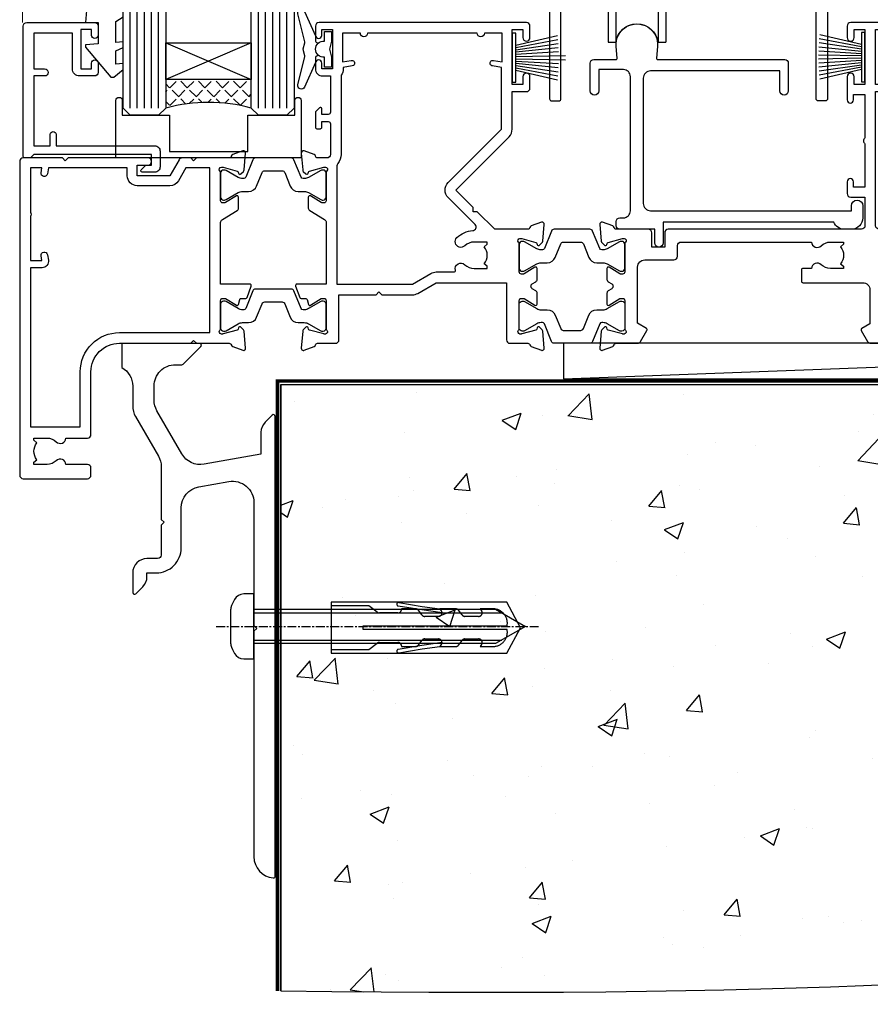
# Model space of a CAD drawing. Units: millimetres. Extents: x -19 to 7153, y -824 to 1143.
# Drawn here: x 6743 to 6863, y -664 to -525 of the extents above; entities that cross this region are included whole.
import ezdxf

# ---------------------------------------------------------------- set-up
doc = ezdxf.new("R2010")
doc.units = ezdxf.units.MM
doc.linetypes.add('CENTERLINE', pattern=[2, 1.25, -0.25, 0.25, -0.25])
doc.linetypes.add('Dashed', pattern=[564.444447, 282.222223, -282.222223])
doc.layers.add('Aluminium Systems Ltd Joinery Detail', color=7, linetype='Continuous')
doc.layers.add('PV-AD', color=7, linetype='Continuous')

# ---------------------------------------------------------------- blocks, each defined once
blk = doc.blocks.new('Tech 953241')
at = {"color": 2}
blk.add_lwpolyline([(8.99, 3.85), (9.75, 1.95, 0.305731), (10.87, 1.2), (11.74, 1.2, -0.131652), (12.34, 1.04), (14.05, 0.05, 0.131652), (14.25, 0), (14.4, 0, 0.414214), (14.8, 0.4), (14.8, 3.8, 0.414214), (14.4, 4.2), (14.25, 4.2, 0.131652), (14.05, 4.15), (12.34, 3.16, -0.131652), (11.74, 3), (11.56, 3, -0.305731), (11.28, 3.19), (10.29, 5.65, 0.305731), (9.92, 5.9), (9.92, 5.9), (4.88, 5.9, 0.305731), (4.51, 5.65), (3.52, 3.19, -0.305731), (3.24, 3), (3.06, 3, -0.131652), (2.46, 3.16), (0.75, 4.15, 0.131652), (0.55, 4.2), (0.4, 4.2, 0.414214), (0, 3.8), (0, 0.4, 0.414214), (0.4, 0), (0.55, 0, 0.131652), (0.75, 0.05), (2.46, 1.04, -0.131652), (3.06, 1.2), (3.93, 1.2, 0.305731), (5.05, 1.95), (5.81, 3.85, -0.305731), (6.18, 4.1), (8.62, 4.1, -0.305731)], format="xyb", close=True, dxfattribs=at)
blk = doc.blocks.new('14CCB')
blk.add_blockref('Tech 953241', (0, 0))
blk = doc.blocks.new('V105-22341')
at = {"ltscale": 0.2, "flags": 128}
for points in [[(1.1, 0, 0.087489), (1.2, 0.02), (2.61, 0.53, 0.263851), (2.81, 0.76, -0.359641), (3.1, 1), (5.6, 1, 0.414214), (6.1, 1.5), (6.1, 7.8), (11.3, 7.8), (11.7, 8.2), (12.1, 7.8), (16.41, 7.8, 0.131652), (17.16, 8), (19.75, 9.5), (29.6, 9.5), (29.6, 1.5, 0.414214), (30.1, 1), (32.6, 1, -0.359641), (32.89, 0.76, 0.263851), (33.09, 0.53), (34.5, 0.02, 0.087489), (34.6, 0, 0.414214), (34.9, 0.3, 0.02182), (34.9, 0.33), (34.69, 2.69, 0.176327), (34.61, 2.88), (34.24, 3.24, 0.198912), (34.1, 3.3, 0.065543), (34.05, 3.29, 0.267949), (33.91, 3.15), (33.86, 2.98, -0.267949), (33.72, 2.84), (31.74, 2.31, -0.065543), (31.66, 2.3), (31.5, 2.3, -0.688501), (31.3, 2.82, 0.213422), (31.4, 3.05), (31.4, 7, -0.414214), (31.7, 7.3), (31.92, 7.3, -0.137852), (32.08, 7.26), (33.6, 6.33, 0.585498), (33.9, 6.5), (33.9, 8.03, 0.261434), (33.71, 8.37), (33.23, 8.66, -0.561225), (33.23, 9.34), (33.71, 9.63, 0.261434), (33.9, 9.97), (33.9, 11.5, 0.585498), (33.6, 11.67), (32.08, 10.74, -0.137852), (31.92, 10.7), (31.7, 10.7, -0.414214), (31.4, 11), (31.4, 14.95, 0.213422), (31.3, 15.18, -0.688501), (31.5, 15.7), (31.66, 15.7, -0.065543), (31.74, 15.69), (33.72, 15.16, -0.267949), (33.86, 15.02), (33.91, 14.85, 0.267949), (34.05, 14.71, 0.065543), (34.1, 14.7, 0.198912), (34.24, 14.76), (34.61, 15.12, 0.176327), (34.69, 15.31), (34.9, 17.67, 0.02182), (34.9, 17.7, 0.414214), (34.6, 18, 0.087489), (34.5, 17.98), (33.09, 17.47, 0.263851), (32.89, 17.24, -0.359641), (32.6, 17), (27.97, 17), (25.51, 19.46), (24.94, 19.46), (24.94, 20.03), (22.48, 22.49), (29.96, 29.97, 0.198912), (30.4, 31.03), (30.4, 36.3), (32.4, 36.3, 0.414214), (32.9, 36.8), (32.9, 38.4, 1), (31.9, 38.4), (31.9, 37.3), (30.4, 37.3), (30.4, 45), (31.9, 45), (31.9, 43.9, 1), (32.9, 43.9), (32.9, 45.5, 0.414214), (32.4, 46), (3.3, 46, 0.414214), (2.8, 45.5), (2.8, 44.2, 1), (3.7, 44.2), (3.7, 45), (5.2, 45), (5.2, 39.5), (3.7, 39.5), (3.7, 40.3, 1), (2.8, 40.3), (2.8, 39.5, 0.414214), (3.8, 38.5), (4.9, 38.5), (4.9, 33.4, -0.414214), (4.6, 33.1), (3.7, 33.1), (3.7, 33.9, 0.668179), (3.36, 34.04), (2.86, 33.54, 0.198912), (2.8, 33.4), (2.8, 31.3, 0.414214), (3, 31.1), (3.5, 31.1, 0.414214), (3.7, 31.3), (3.7, 32.1), (4.6, 32.1, -0.414214), (4.9, 31.8), (4.9, 27.5, -0.414214), (4.4, 27), (3.1, 27, -0.359642), (2.81, 27.24, 0.263852), (2.61, 27.47), (1.2, 27.98, 0.548619), (0.8, 27.67), (1.01, 25.31, 0.176327), (1.09, 25.12), (1.46, 24.76, 0.198912), (1.6, 24.7, 0.065543), (1.65, 24.71, 0.267949), (1.79, 24.85), (1.84, 25.02, -0.267949), (1.98, 25.16), (3.96, 25.69, -0.065543), (4.04, 25.7), (4.2, 25.7, -0.688501), (4.4, 25.18, 0.213422), (4.3, 24.95), (4.3, 21, -0.414214), (4, 20.7), (3.78, 20.7, -0.137852), (3.62, 20.74), (2.1, 21.67, 0.585498), (1.8, 21.5), (1.8, 19.97, 0.261434), (1.99, 19.63), (4.06, 18.37, -0.261434), (4.3, 17.94), (4.3, 9.3), (0.2, 9.3, 0.520597), (0.01, 9.03), (0.59, 7.43, 0.315299), (0.78, 7.3), (1.43, 7.3, -0.339454), (1.62, 7.15), (1.81, 6.45, 0.500738), (2.1, 6.33), (3.62, 7.26, -0.137852), (3.78, 7.3), (4, 7.3, -0.414214), (4.3, 7), (4.3, 3.05, 0.213422), (4.4, 2.82, -0.688501), (4.2, 2.3), (4.04, 2.3, -0.065543), (3.96, 2.31), (1.98, 2.84, -0.267949), (1.84, 2.98), (1.79, 3.15, 0.267949), (1.65, 3.29, 0.065543), (1.6, 3.3, 0.198912), (1.46, 3.24), (1.09, 2.88, 0.176327), (1.01, 2.69), (0.8, 0.33, 0.02182), (0.8, 0.3, 0.414214)], [(25.5, 44.5), (10.1, 44.5, -1), (9.1, 44.5), (6.6, 44.5), (6.6, 40.49), (7.83, 40.69, -1), (7.97, 39.91), (6.7, 39.69), (6.7, 39.5, -0.162278), (6.4, 38.6), (6.4, 27.5, -0.178741), (5.92, 26.2, 0.178741), (5.8, 25.88), (5.8, 9.3), (16.41, 9.3), (19, 10.8, -0.131652), (19.75, 11), (22.23, 11, 0.490314), (22.43, 11.25, -0.758159), (23.76, 12.02, 0.19526), (25.05, 11.5), (26.9, 11.5), (26.9, 11.8), (26.47, 12.16, 0.36397), (26.47, 14.54), (26.9, 14.9), (26.9, 15.2), (25.05, 15.2, 0.19526), (23.76, 14.68, -1), (22.65, 15.82, -0.181767), (24.87, 16.8, 0.649494), (25.2, 17.65), (21.42, 21.43, -0.414214), (21.42, 23.55), (28.9, 31.03), (28.9, 39.69), (27.63, 39.91, -1), (27.77, 40.69), (29, 40.49), (29, 44.5), (26.5, 44.5, -1)]]:
    blk.add_lwpolyline(points, format="xyb", close=True, dxfattribs=at)
blk = doc.blocks.new('V108-22342')
at = {"ltscale": 0.2, "flags": 128}
blk.add_lwpolyline([(0.4, 17.98, 0.087489), (0.3, 18, 0.414214), (0, 17.7, 0.02182), (0, 17.67), (0.21, 15.31, 0.176327), (0.29, 15.12), (0.66, 14.76, 0.198912), (0.8, 14.7, 0.065543), (0.85, 14.71, 0.267949), (0.99, 14.85), (1.04, 15.02, -0.267949), (1.18, 15.16), (3.16, 15.69, -0.065543), (3.24, 15.7), (3.4, 15.7, -0.688501), (3.6, 15.18, 0.213422), (3.5, 14.95), (3.5, 11, -0.414214), (3.2, 10.7), (2.98, 10.7, -0.137852), (2.82, 10.74), (1.3, 11.67, 0.585498), (1, 11.5), (1, 9.97, 0.261434), (1.19, 9.63), (1.67, 9.34, -0.561225), (1.67, 8.66), (1.19, 8.37, 0.261434), (1, 8.03), (1, 6.5, 0.585498), (1.3, 6.33), (2.82, 7.26, -0.137852), (2.98, 7.3), (3.2, 7.3, -0.414214), (3.5, 7), (3.5, 3.05, 0.213422), (3.6, 2.82, -0.688501), (3.4, 2.3), (3.24, 2.3, -0.065543), (3.16, 2.31), (1.18, 2.84, -0.267949), (1.04, 2.98), (0.99, 3.15, 0.267949), (0.85, 3.29, 0.065543), (0.8, 3.3, 0.198912), (0.66, 3.24), (0.29, 2.88, 0.176327), (0.21, 2.69), (0, 0.33, 0.02182), (0, 0.3, 0.414214), (0.3, 0, 0.087489), (0.4, 0.02), (1.81, 0.53, 0.26385), (2.01, 0.76, -0.359641), (2.3, 1), (5.3, 1, 0.267949), (5.73, 1.25), (6.62, 2.8, 0.414214), (6.55, 3.07), (5.3, 3.8), (5.3, 11.7, -0.414214), (6.3, 12.7), (10.4, 12.7, 0.414214), (10.9, 13.2), (10.9, 14.7, -0.414214), (11.4, 15.2), (29.7, 15.2, 0.640824), (31.06, 14.68, -0.19526), (32.35, 15.2), (34.2, 15.2), (34.2, 14.9), (33.77, 14.54, -0.36397), (33.77, 12.16), (34.2, 11.8), (34.2, 11.5), (32.35, 11.5, -0.19526), (31.06, 12.02, 0.640824), (29.7, 11.5), (28.5, 11.5, 0.414214), (28.3, 11.3), (28.3, 9.7, 0.414214), (28.5, 9.5), (36.9, 9.5, -0.414214), (37.9, 8.5), (37.9, 3.74), (36.75, 3.07, 0.414214), (36.68, 2.8), (37.57, 1.25, 0.267949), (38.01, 1), (40.9, 1, -0.359641), (41.19, 0.76, 0.263851), (41.39, 0.53), (42.8, 0.02, 0.087489), (42.9, 0, 0.414214), (43.2, 0.3, 0.02182), (43.2, 0.33), (42.99, 2.69, 0.176327), (42.91, 2.88), (42.54, 3.24, 0.198912), (42.4, 3.3, 0.065543), (42.35, 3.29, 0.267949), (42.21, 3.15), (42.16, 2.98, -0.267949), (42.02, 2.84), (40.04, 2.31, -0.065543), (39.96, 2.3), (39.8, 2.3, -0.688501), (39.6, 2.82, 0.213422), (39.7, 3.05), (39.7, 7, -0.414214), (40, 7.3), (40.22, 7.3, -0.137852), (40.38, 7.26), (41.9, 6.33, 0.585498), (42.2, 6.5), (42.2, 8.03, 0.261434), (42.01, 8.37), (41.53, 8.66, -0.561225), (41.53, 9.34), (42.01, 9.63, 0.261434), (42.2, 9.97), (42.2, 11.5, 0.585498), (41.9, 11.67), (40.38, 10.74, -0.137852), (40.22, 10.7), (40, 10.7, -0.414214), (39.7, 11), (39.7, 14.95, 0.213422), (39.6, 15.18, -0.688501), (39.8, 15.7), (39.96, 15.7, -0.065543), (40.04, 15.69), (42.02, 15.16, -0.267949), (42.16, 15.02), (42.21, 14.85, 0.267949), (42.35, 14.71, 0.065543), (42.4, 14.7, 0.198912), (42.54, 14.76), (42.91, 15.12, 0.176327), (42.99, 15.31), (43.2, 17.67, 0.02182), (43.2, 17.7, 0.414214), (42.9, 18, 0.087489), (42.8, 17.98), (41.39, 17.47, 0.263851), (41.19, 17.24, -0.359641), (40.9, 17), (39.2, 17, -0.414214), (38.7, 17.5), (38.7, 36.3), (40.7, 36.3, 0.414214), (41.2, 36.8), (41.2, 38.4, 1), (40.2, 38.4), (40.2, 37.3), (38.7, 37.3), (38.7, 45), (40.2, 45), (40.2, 43.9, 1), (41.2, 43.9), (41.2, 45.5, 0.414214), (40.7, 46), (35.2, 46, 0.414214), (34.7, 45.5), (34.7, 43.9, 1), (35.7, 43.9), (35.7, 45), (37.2, 45), (37.2, 37.3), (35.7, 37.3), (35.7, 38.4, 1), (34.7, 38.4), (34.7, 35.15, 1), (35.6, 35.15), (35.6, 35.9), (37.2, 35.9), (37.2, 29.8, 0.5), (37.2, 29), (37.2, 22.9), (35.6, 22.9), (35.6, 23.65, 1), (34.7, 23.65), (34.7, 22, 0.414214), (35.2, 21.5), (37.2, 21.5), (37.2, 17.5, -0.414214), (36.7, 17), (9.6, 17, 0.414214), (9.1, 16.5), (9.1, 14.5), (7.3, 14.5), (7.3, 16.5, 0.414211), (6.8, 17), (2.3, 17, -0.359636), (2.01, 17.24, 0.263847), (1.81, 17.47)], format="xyb", close=True, dxfattribs=at)
blk = doc.blocks.new('V104-22340')
at = {"ltscale": 0.2, "flags": 128}
for points in [[(30.51, 37.63, 0.261434), (30.7, 37.97), (30.7, 39.5, 0.585498), (30.4, 39.67), (28.88, 38.74, -0.137852), (28.72, 38.7), (28.5, 38.7, -0.414214), (28.2, 39), (28.2, 42.95, 0.213422), (28.1, 43.18, -0.688501), (28.3, 43.7), (28.46, 43.7, -0.065543), (28.54, 43.69), (30.52, 43.16, -0.267949), (30.66, 43.02), (30.71, 42.85, 0.267949), (30.85, 42.71, 0.065543), (30.9, 42.7, 0.198912), (31.04, 42.76), (31.41, 43.12, 0.176327), (31.49, 43.31), (31.7, 45.67, 0.548619), (31.3, 45.98), (29.89, 45.47, 0.263852), (29.69, 45.24, -0.359642), (29.4, 45), (24.8, 45), (24.4, 44.6), (24, 45), (22.79, 45, 0.267979), (22.36, 44.75), (21.06, 42.5), (16.5, 42.5), (16.5, 44), (18, 44, 0.999626), (18, 45), (6.8, 45), (6.4, 44.6), (6, 45), (0.5, 45, 0.414214), (0, 44.5), (0, 0.5, 0.414214), (0.5, 0), (9.5, 0, 0.414214), (10, 0.5), (10, 1.5, 0.414214), (9.5, 2), (6.5, 2, 0.640824), (5.14, 2.52, -0.19526), (3.85, 2), (2, 2), (2, 2.3), (2.43, 2.66, -0.36397), (2.43, 5.04), (2, 5.4), (2, 5.7), (3.85, 5.7, -0.19526), (5.14, 5.18, 0.640824), (6.5, 5.7), (9.5, 5.7, 0.414214), (10, 6.2), (10, 15, -0.414214), (14, 19), (24, 19), (24.4, 19.4), (24.8, 19), (29.4, 19, -0.359641), (29.69, 18.76, 0.263851), (29.89, 18.53), (31.3, 18.02, 0.548619), (31.7, 18.33), (31.49, 20.69, 0.176327), (31.41, 20.88), (31.04, 21.24, 0.198912), (30.9, 21.3, 0.065543), (30.85, 21.29, 0.267949), (30.71, 21.15), (30.66, 20.98, -0.267949), (30.52, 20.84), (28.54, 20.31, -0.065543), (28.46, 20.3), (28.3, 20.3, -0.688501), (28.1, 20.82, 0.213422), (28.2, 21.05), (28.2, 25, -0.414214), (28.5, 25.3), (28.72, 25.3, -0.137852), (28.88, 25.26), (30.4, 24.33, 0.500738), (30.69, 24.45), (30.88, 25.15, -0.339454), (31.08, 25.3), (31.72, 25.3, 0.315299), (31.91, 25.43), (32.49, 27.03, 0.520597), (32.3, 27.3), (28.2, 27.3), (28.2, 35.94, -0.261434), (28.44, 36.37)], [(3.14, 29.6), (1.5, 29.6), (1.5, 7.3), (8.5, 7.3), (8.5, 15, -0.414214), (14, 20.5), (26.7, 20.5), (26.7, 43.6), (23.31, 43.6), (22.27, 41.8, -0.267979), (21.06, 41.1), (16.5, 41.1, -0.414214), (15.1, 42.5), (15.1, 43.6), (4.04, 43.6), (3.89, 42.77, -1), (3.01, 42.93), (3.13, 43.6), (1.5, 43.6), (1.5, 37.4, -0.333333), (1.5, 36.8), (1.5, 30.6), (3.13, 30.6), (3.01, 31.27, -1), (3.89, 31.43), (4.03, 30.66, -0.466308)]]:
    blk.add_lwpolyline(points, format="xyb", close=True, dxfattribs=at)
blk = doc.blocks.new('V104-14CCB-V105-14CCB-V108-14CCB-V106')
for name, p in [('V105-22341', (38.7, 18)), ('V108-22342', (81.4, 18)), ('V104-22340', (0, 0)), ('14CCB', (28.2, 39.1)), ('14CCB', (70.1, 29.1)), ('14CCB', (28.2, 20.7))]:
    blk.add_blockref(name, p)
at = {"xscale": -1, "rotation": 180}
blk.add_blockref('14CCB', (70.1, 24.9), dxfattribs=at)
blk = doc.blocks.new('MG001B')
blk.add_lwpolyline([(-12.1, 2.05), (-12.1, 0), (-5.5, 0), (-5.5, -5.1), (5.5, -5.1), (5.5, 0), (12.1, 0), (12.1, 2.05, -1), (13, 2.05), (13, -6), (-13, -6), (-13, 2.05, -1)], format="xyb", close=True)
blk = doc.blocks.new('V110-22356')
at = {"flags": 128}
blk.add_lwpolyline([(10.25, 0.6, -1), (9.05, 0.6), (9.05, 2.5), (4.15, 2.5, -0.414214), (3.65, 3), (3.65, 3.6, -0.414214), (4.15, 4.1), (4.65, 4.1, 0.414214), (5.65, 5.1), (5.65, 23.9, 0.414214), (4.65, 24.9), (1.2, 24.9), (1.2, 21.9, -1), (0, 21.9), (0, 25.8, -0.414214), (0.5, 26.3), (3.6, 26.3, 0.440011), (3.8, 26.52), (3.66, 28.15, -1.091309), (9.44, 28.15), (9.3, 26.52, 0.440011), (9.5, 26.3), (27.3, 26.3, -0.414214), (27.8, 25.8), (27.8, 21.9, -1), (26.6, 21.9), (26.6, 24.7), (8.45, 24.7, 0.414214), (7.45, 23.7), (7.45, 6.1, 0.414214), (8.45, 5.1), (36.65, 5.1), (36.65, 5.8, -1), (38.25, 5.8), (38.25, 4.1, -0.414214), (36.65, 2.5), (35.65, 2.5, -0.305615), (34.17, 3.5), (10.25, 3.5)], format="xyb", close=True, dxfattribs=at)
blk = doc.blocks.new('PBF69650-4B')
at = {"color": 0}
for p, q in [((-0.16, 0.5), (-0.3, 7.5)), ((0.16, 0.5), (0.3, 7.5)), ((-1.75, 0.5), (-3.1, 6.35)), ((-1.43, 0.5), (-2.54, 6.4)), ((-1.11, 0.5), (-1.98, 6.44)), ((-0.8, 0.5), (-1.41, 6.47)), ((-0.48, 0.5), (-0.85, 6.49)), ((0.48, 0.5), (0.85, 6.49)), ((0.8, 0.5), (1.41, 6.47)), ((1.11, 0.5), (1.98, 6.44)), ((1.43, 0.5), (2.54, 6.4)), ((1.75, 0.5), (3.1, 6.35))]:
    blk.add_line(p, q, dxfattribs=at)
blk.add_lwpolyline([(-3.45, 0), (3.45, 0), (3.45, 0.5), (-3.45, 0.5)], close=True, dxfattribs=at)
blk = doc.blocks.new('SH277BX')
at = {"color": 0}
blk.add_blockref('PBF69650-4B', (0, 0), dxfattribs=at)
blk = doc.blocks.new('PB69650-4B')
at = {"color": 0}
for p, q in [((-1.75, 0.5), (-3.1, 6.35)), ((-1.43, 0.5), (-2.54, 6.4)), ((-1.11, 0.5), (-1.98, 6.44)), ((-0.8, 0.5), (-1.41, 6.47)), ((-0.48, 0.5), (-0.85, 6.49)), ((-0.16, 0.5), (-0.28, 6.5)), ((0.16, 0.5), (0.28, 6.5)), ((0.48, 0.5), (0.85, 6.49)), ((0.8, 0.5), (1.41, 6.47)), ((1.11, 0.5), (1.98, 6.44)), ((1.43, 0.5), (2.54, 6.4)), ((1.75, 0.5), (3.1, 6.35))]:
    blk.add_line(p, q, dxfattribs=at)
blk.add_lwpolyline([(-3.45, 0), (3.45, 0), (3.45, 0.5), (-3.45, 0.5)], close=True, dxfattribs=at)
blk = doc.blocks.new('SH254B')
at = {"color": 0}
blk.add_blockref('PB69650-4B', (0, 0), dxfattribs=at)
blk = doc.blocks.new('V182-22337')
at = {"flags": 128}
blk.add_lwpolyline([(0.5, 21), (10, 21, -0.414214), (10.5, 20.5), (10.5, 19.2, -1), (9.6, 19.2), (9.6, 20), (8.1, 20), (8.1, 14.5), (9.6, 14.5), (9.6, 15.3, -1), (10.5, 15.3), (10.5, 14, -0.414214), (10, 13.5), (7.9, 13.5, -0.414214), (6.9, 14.5), (6.9, 19.5), (1.5, 19.5), (1.5, 14.5), (3, 14.5, -1), (3, 13.5), (1.5, 13.5), (1.5, 3.7), (3.8, 3.7), (3.8, 5.3, -1), (4.6, 5.3), (4.6, 3.7), (18.45, 3.7, -0.414214), (19.2, 2.95), (19.2, 0.75, -0.414214), (18.45, 0), (16.7, 0, -0.668179), (16.56, 0.34), (17.22, 1), (18, 1), (18, 2.5), (1.5, 2.5), (1, 2), (0.2, 2, -0.414214), (0, 2.2), (0, 20.5, -0.41305)], format="xyb", close=True, dxfattribs=at)
blk = doc.blocks.new('DY435')
blk.add_lwpolyline([(4.25, 4.89), (4.25, 7.83), (5.25, 8.46), (5.25, 9.96), (0.33, 9.53, 0.36397), (0.15, 9.34), (0, 7.68), (1.75, 7.68), (1.75, 4.68), (0, 4.52), (0, 4.22), (3.54, 0), (3.95, 0), (5.25, 1.1), (5.25, 1.9), (4.25, 1.81), (4.25, 3.69), (5.25, 4.18), (5.25, 4.98)], format="xyb", close=True)
blk = doc.blocks.new('DY221-Comp')
blk.add_lwpolyline([(-1.82, -0.88), (-2.1, -0.96, 0.339454), (-2.25, -1.15), (-2.25, -1.8, -0.105249), (-2.27, -1.88), (-3.79, -5.3, -0.913392), (-4.74, -4.98), (-3.77, -1.02, 0.125736), (-3.77, -0.92), (-4, -0.05, -0.131652), (-4, 0.05), (-3.77, 0.92, 0.125736), (-3.77, 1.02), (-4.74, 4.98, -0.913392), (-3.79, 5.3), (-2.27, 1.88, -0.105249), (-2.25, 1.8), (-2.25, 1.15, 0.339454), (-2.1, 0.96), (-1.82, 0.88)], format="xyb")
blk.add_lwpolyline([(0, 1.12), (-0.3, 0), (0, -1.13), (0, -2.5), (-1, -2.5), (-1, -1.12, -0.447214), (-2.25, 0, -0.447214), (-1, 1.12), (-1, 2.5), (0, 2.5)], format="xyb", close=True)
blk = doc.blocks.new('V112-22312')
at = {"ltscale": 0.2, "flags": 128}
for points in [[(24.51, 60.63, 0.261434), (24.7, 60.97), (24.7, 62.5, 0.585498), (24.4, 62.67), (22.88, 61.74, -0.137852), (22.72, 61.7), (22.5, 61.7, -0.414214), (22.2, 62), (22.2, 65.95, 0.213422), (22.1, 66.18, -0.688501), (22.3, 66.7), (22.46, 66.7, -0.065543), (22.54, 66.69), (24.52, 66.16, -0.267949), (24.66, 66.02), (24.71, 65.85, 0.267949), (24.85, 65.71, 0.065543), (24.9, 65.7, 0.198912), (25.04, 65.76), (25.41, 66.12, 0.176327), (25.49, 66.31), (25.7, 68.67, 0.02182), (25.7, 68.7, 0.414214), (25.4, 69, 0.087489), (25.3, 68.98), (23.89, 68.47, 0.263832), (23.69, 68.24, -0.359621), (23.4, 68), (13.9, 68, 0.689296), (13.55, 67.07, -2.62656), (10.75, 67.07, 0.6893), (10.4, 68), (2.09, 68, -0.411668), (1.59, 68.5), (1.5, 79, -0.416763), (2, 79.5), (2.5, 79.5, 0.414214), (3.5, 80.5), (3.5, 81.3, 1), (2.6, 81.3), (2.6, 80.5), (1.1, 80.5), (1.1, 86), (2.6, 86), (2.6, 85.2, 1), (3.5, 85.2), (3.5, 86.5, 0.414214), (3, 87), (0.5, 87, 0.414214), (0, 86.5), (0, 0.3, 0.414214), (0.3, 0), (1.3, 0, 0.414214), (1.6, 0.3), (1.6, 39.62), (2.05, 39.62, 1), (2.05, 40.42), (1.6, 40.42), (1.6, 45.5, -0.414213), (2.1, 46), (10.4, 46, 0.6893), (10.75, 46.93, -2.626582), (13.55, 46.93, 0.6893), (13.9, 46), (23.4, 46, -0.359642), (23.69, 45.76, 0.263851), (23.89, 45.53), (25.3, 45.02, 0.087489), (25.4, 45, 0.414214), (25.7, 45.3, 0.02182), (25.7, 45.33), (25.49, 47.69, 0.176327), (25.41, 47.88), (25.04, 48.24, 0.198912), (24.9, 48.3, 0.065543), (24.85, 48.29, 0.267949), (24.71, 48.15), (24.66, 47.98, -0.267949), (24.52, 47.84), (22.54, 47.31, -0.065543), (22.46, 47.3), (22.3, 47.3, -0.688501), (22.1, 47.82, 0.213422), (22.2, 48.05), (22.2, 52, -0.414214), (22.5, 52.3), (22.72, 52.3, -0.137852), (22.88, 52.26), (24.4, 51.33, 0.585498), (24.7, 51.5), (24.7, 53.03, 0.261434), (24.51, 53.37), (22.44, 54.63, -0.261434), (22.2, 55.06), (22.2, 58.94, -0.261434), (22.44, 59.37)], [(16.22, 47.5, -0.450492), (15.72, 48.06, 1.130388), (8.58, 48.06, -0.450492), (8.08, 47.5), (2.1, 47.5, -0.414214), (1.6, 48), (1.6, 66, -0.414213), (2.1, 66.5), (8.08, 66.5, -0.450492), (8.58, 65.94, 1.130394), (15.72, 65.94, -0.450495), (16.22, 66.5), (20.2, 66.5, -0.414214), (20.7, 66), (20.7, 48, -0.414214), (20.2, 47.5)]]:
    blk.add_lwpolyline(points, format="xyb", close=True, dxfattribs=at)
blk = doc.blocks.new('V111-22313')
at = {"ltscale": 0.2, "flags": 128}
blk.add_lwpolyline([(2, 80.5), (2, 81.3, -1), (2.9, 81.3), (2.9, 80.5), (4.4, 80.5), (4.4, 86), (2.9, 86), (2.9, 85.2, -1), (2, 85.2), (2, 86.5, -0.414214), (2.5, 87), (5, 87, -0.414213), (5.5, 86.5), (5.5, 0.3, -0.414214), (5.2, 0), (4.2, 0, -0.414214), (3.9, 0.3), (3.9, 39.62), (3.45, 39.62, -1), (3.45, 40.42), (3.9, 40.42), (3.71, 45.81, 0.403752), (3.51, 46), (2.3, 46, 0.359642), (2.01, 45.76, -0.263851), (1.81, 45.53), (0.4, 45.02, -0.087489), (0.3, 45, -0.414214), (0, 45.3, -0.02182), (0, 45.33), (0.21, 47.69, -0.176327), (0.29, 47.88), (0.66, 48.24, -0.198912), (0.8, 48.3, -0.065543), (0.85, 48.29, -0.267949), (0.99, 48.15), (1.04, 47.98, 0.267949), (1.18, 47.84), (3.16, 47.31, 0.065543), (3.24, 47.3), (3.4, 47.3, 0.688501), (3.6, 47.82, -0.213422), (3.5, 48.05), (3.5, 52, 0.414214), (3.2, 52.3), (2.98, 52.3, 0.137852), (2.82, 52.26), (1.3, 51.33, -0.585498), (1, 51.5), (1, 53.03, -0.261434), (1.19, 53.37), (3.26, 54.63, 0.261434), (3.5, 55.06), (3.5, 58.94, 0.261434), (3.26, 59.37), (1.19, 60.63, -0.261434), (1, 60.97), (1, 62.5, -0.585498), (1.3, 62.67), (2.82, 61.74, 0.137852), (2.98, 61.7), (3.2, 61.7, 0.414214), (3.5, 62), (3.5, 65.95, -0.213422), (3.6, 66.18, 0.688501), (3.4, 66.7), (3.24, 66.7, 0.065543), (3.16, 66.69), (1.18, 66.16, 0.267949), (1.04, 66.02), (0.99, 65.85, -0.267949), (0.85, 65.71, -0.065543), (0.8, 65.7, -0.198912), (0.66, 65.76), (0.29, 66.12, -0.176327), (0.21, 66.31), (0, 68.67, -0.02182), (0, 68.7, -0.414214), (0.3, 69, -0.087489), (0.4, 68.98), (1.81, 68.47, -0.263832), (2.01, 68.24, 0.359621), (2.3, 68), (3.5, 68, 0.406596), (3.7, 68.19), (3.99, 78.99, 0.421872), (3.49, 79.5), (3, 79.5, -0.414214)], format="xyb", close=True, dxfattribs=at)
blk = doc.blocks.new('V112-14CCB-V111')
for name, p in [('V112-22312', (0, 0)), ('V111-22313', (33.5, 0)), ('14CCB', (22.2, 62.1))]:
    blk.add_blockref(name, p)
at = {"xscale": -1, "rotation": 180}
blk.add_blockref('14CCB', (22.2, 51.9), dxfattribs=at)
blk = doc.blocks.new('doric roller1')
at = {"layer": 'PV-AD', "color": 251}
for p, q in [((-9.18, 30.92), (-9.75, 30.03)), ((-9.18, 30.92), (-7.75, 30.97)), ((-7.75, -1.03), (-7.75, 30.97)), ((7.75, 30.97), (-7.75, 30.97)), ((9.75, 30.9), (7.75, 30.97)), ((7.75, -1.03), (7.75, 30.97)), ((9.75, 30.9), (9.75, 29.22)), ((-10.35, 25.69), (-10.35, 29.06)), ((-10.25, 29.25), (-10.33, 29.11)), ((-9.75, 30.03), (-10.25, 29.25)), ((-10.25, 29.25), (-10.25, 28.32)), ((-9.75, 30.03), (-9.75, 28.3)), ((9.75, 29.22), (9.75, 26.32)), ((9.75, 29.22), (22.96, 28.99)), ((-9.75, 28.3), (-10.25, 28.32)), ((-9.75, 28.3), (-9.75, 25.5)), ((22.96, 28.99), (25.03, 25.73)), ((9.75, 2.12), (9.75, 26.32)), ((20, 27.16), (10.23, 26.82)), ((22, 1.71), (22, 26.73)), ((-10.25, 25.59), (-10.03, 25.59)), ((24.95, 25.59), (24.73, 25.59)), ((-10.35, 18.02), (-10.35, 23.63)), ((-9.75, 24.6), (-10.33, 23.68)), ((-9.61, 24.82), (-9.75, 24.6)), ((-9.75, -0.96), (-9.75, 24.6)), ((24.31, 24.82), (25.03, 23.68)), ((25.05, 18.54), (25.05, 23.63)), ((25, 18.46), (23.6, 17.65)), ((-10.3, 17.94), (-9.8, 17.65)), ((23.55, 17.56), (23.55, 12.38)), ((-0.06, 12.78), (-0.43, 13.15)), ((-0.06, 12.78), (0.06, 12.78)), ((-0.06, 10.78), (-0.06, 12.78)), ((0.06, 12.78), (0.43, 13.15)), ((0.06, 12.78), (0.06, 10.78)), ((-10.35, 2.57), (-10.35, 11.92)), ((-9.8, 12.29), (-10.3, 12)), ((-2.06, 10.78), (-2.43, 11.15)), ((-0.06, 10.78), (-0.49, 11.21)), ((0.06, 10.78), (0.49, 11.21)), ((2.06, 10.78), (2.43, 11.15)), ((23.6, 12.29), (25, 11.48)), ((25.05, 2.57), (25.05, 11.4)), ((-2.06, 10.66), (-2.43, 10.29)), ((-2.06, 10.78), (-0.06, 10.78)), ((-2.06, 10.66), (-2.06, 10.78)), ((-0.06, 10.66), (-2.06, 10.66)), ((-0.06, 10.66), (-0.49, 10.23)), ((-0.06, 8.66), (-0.06, 10.66)), ((0.06, 10.78), (2.06, 10.78)), ((0.06, 10.66), (0.06, 8.66)), ((0.06, 10.66), (0.49, 10.23)), ((2.06, 10.66), (0.06, 10.66)), ((2.06, 10.78), (2.06, 10.66)), ((2.06, 10.66), (2.43, 10.29)), ((-0.06, 8.66), (-0.43, 8.29)), ((0.06, 8.66), (-0.06, 8.66)), ((0.06, 8.66), (0.43, 8.29)), ((-10.25, 2.47), (-9.85, 2.47)), ((9.75, -0.96), (9.75, 2.12)), ((20, 1.28), (10.23, 1.62)), ((24.2, 2.37), (24.2, -0.53)), ((24.95, 2.47), (24.3, 2.47)), ((-9.75, -0.96), (-7.75, -1.03)), ((-3, -1.03), (-7.75, -1.03)), ((-4.05, -1.03), (-4.05, -6.48)), ((-2.97, -0.58), (-2.97, -6.48)), ((2.97, -0.58), (2.97, -6.48)), ((7.75, -1.03), (3, -1.03)), ((4.05, -1.03), (4.05, -6.48)), ((9.75, -0.96), (7.75, -1.03)), ((9.75, -0.96), (22, -0.53)), ((22, -0.53), (24.2, -0.53)), ((-4.05, -6.48), (-2.97, -6.48)), ((2.97, -6.48), (4.05, -6.48))]:
    blk.add_line(p, q, dxfattribs=at)
for centre, radius, start, end in [((0, 10.72), 5, 90, 270), ((0, 10.72), 5, 270, 90), ((0, -1.03), 3, 90, 180), ((0, -1.03), 3, 0, 90)]:
    blk.add_arc(centre, radius, start, end, dxfattribs=at)
at = {"layer": 'PV-AD', "color": 251, "extrusion": (0, 0, -1)}
for centre, radius, start, end in [((0, 10.72), 4.55, 0, 90), ((0, 10.72), 4.55, 90, 180), ((0, 10.72), 4.55, 270, 0), ((0, 10.72), 4.55, 180, 270), ((0, -6.93), 3, 8.6269, 90), ((0, -6.93), 3, 90, 171.3731)]:
    blk.add_arc(centre, radius, start, end, dxfattribs=at)
at = {"layer": 'PV-AD', "color": 251}
for centre, major_axis, start_param, end_param in [((0.82, 10.72), (0, -7.61), -1.895753, -1.635846), ((0, 11.84), (-7.57, 0), -1.570796, -1.514196), ((0, 11.84), (-7.57, 0), -1.627397, -1.570796), ((-0.82, 10.72), (0, 7.61), -1.505746, -1.245839), ((0, 9.9), (-7.61, 0), -1.505746, -1.245839), ((-1.12, 10.72), (0, -7.57), -1.627397, -1.514196), ((0, 9.9), (-7.61, 0), -1.895753, -1.635846), ((1.12, 10.72), (0, 7.57), -1.627397, -1.514196), ((0, 11.54), (7.61, 0), -1.895753, -1.635846), ((0.82, 10.72), (0, -7.61), -1.505746, -1.245839), ((-0.82, 10.72), (0, 7.61), -1.895753, -1.635846), ((0, 11.54), (7.61, 0), -1.505746, -1.245839), ((0, 9.6), (7.57, 0), -1.627397, -1.570796), ((0, 9.6), (7.57, 0), -1.570796, -1.514196)]:
    blk.add_ellipse(centre, major_axis=major_axis, ratio=0.173648, start_param=start_param, end_param=end_param, dxfattribs=at)
for points, weights in [([(-10.35, 29.06), (-10.35, 29.08), (-10.34, 29.1), (-10.33, 29.11)], [1, 0.973366569591, 0.973366569591, 1]), ([(10.23, 26.82), (9.95, 26.81), (9.75, 26.6), (9.75, 26.32)], [1, 0.812893200226, 0.812893200226, 1]), ([(22, 26.73), (22, 27.02), (21.17, 27.2), (20, 27.16)], [1, 0.804881393851, 0.804881393851, 1]), ([(-10.25, 25.59), (-10.31, 25.59), (-10.35, 25.63), (-10.35, 25.69)], [1, 0.804737854124, 0.804737854124, 1]), ([(-9.75, 25.5), (-9.83, 25.56), (-9.93, 25.59), (-10.03, 25.59)], [1, 0.970644949071, 0.970644949071, 1]), ([(-9.53, 25.09), (-9.53, 25.26), (-9.61, 25.41), (-9.75, 25.5)], [1, 0.922325103732, 0.922325103732, 1]), ([(-9.61, 24.82), (-9.56, 24.9), (-9.53, 24.99), (-9.53, 25.09)], [1, 0.973366569591, 0.973366569591, 1]), ([(24.73, 25.59), (24.44, 25.59), (24.23, 25.38), (24.23, 25.09)], [1, 0.804737854124, 0.804737854124, 1]), ([(24.23, 25.09), (24.23, 24.99), (24.26, 24.9), (24.31, 24.82)], [1, 0.973366569591, 0.973366569591, 1]), ([(25.05, 25.69), (25.05, 25.63), (25.01, 25.59), (24.95, 25.59)], [1, 0.815397577506, 0.815397577506, 1]), ([(25.03, 25.73), (25.04, 25.72), (25.05, 25.7), (25.05, 25.69)], [1, 0.97746637299, 0.97746637299, 1]), ([(-10.35, 23.63), (-10.35, 23.65), (-10.34, 23.67), (-10.33, 23.68)], [1, 0.973366569591, 0.973366569591, 1]), ([(25.03, 23.68), (25.04, 23.67), (25.05, 23.65), (25.05, 23.63)], [1, 0.973366569591, 0.973366569591, 1]), ([(-10.3, 17.94), (-10.33, 17.96), (-10.35, 17.99), (-10.35, 18.02)], [1, 0.910683602523, 0.910683602523, 1]), ([(25.05, 18.54), (25.05, 18.51), (25.03, 18.48), (25, 18.46)], [1, 0.910683602523, 0.910683602523, 1]), ([(-9.75, 17.56), (-9.75, 17.6), (-9.77, 17.63), (-9.8, 17.65)], [1, 0.910683602523, 0.910683602523, 1]), ([(23.6, 17.65), (23.57, 17.63), (23.55, 17.6), (23.55, 17.56)], [1, 0.910683602523, 0.910683602523, 1]), ([(-10.35, 11.92), (-10.35, 11.95), (-10.33, 11.98), (-10.3, 12)], [1, 0.910683602523, 0.910683602523, 1]), ([(-9.8, 12.29), (-9.77, 12.31), (-9.75, 12.34), (-9.75, 12.38)], [1, 0.910683602523, 0.910683602523, 1]), ([(23.55, 12.38), (23.55, 12.34), (23.57, 12.31), (23.6, 12.29)], [1, 0.910683602523, 0.910683602523, 1]), ([(25, 11.48), (25.03, 11.46), (25.05, 11.43), (25.05, 11.4)], [1, 0.910683602523, 0.910683602523, 1]), ([(-10.25, 2.47), (-10.31, 2.47), (-10.35, 2.51), (-10.35, 2.57)], [1, 0.804737854124, 0.804737854124, 1]), ([(-9.75, 2.37), (-9.75, 2.43), (-9.79, 2.47), (-9.85, 2.47)], [1, 0.804737854124, 0.804737854124, 1]), ([(9.75, 2.12), (9.75, 1.84), (9.95, 1.63), (10.23, 1.62)], [1, 0.812893200226, 0.812893200226, 1]), ([(20, 1.28), (21.17, 1.24), (22, 1.42), (22, 1.71)], [1, 0.804881393851, 0.804881393851, 1]), ([(24.3, 2.47), (24.24, 2.47), (24.2, 2.43), (24.2, 2.37)], [1, 0.804737854124, 0.804737854124, 1]), ([(25.05, 2.57), (25.05, 2.51), (25.01, 2.47), (24.95, 2.47)], [1, 0.804737854124, 0.804737854124, 1])]:
    blk.add_rational_spline(points, weights, degree=3, dxfattribs=at)
blk = doc.blocks.new('TL40 Stacker Flush Track Door Sill')
at = {"layer": 'Aluminium Systems Ltd Joinery Detail'}
h = blk.add_hatch(dxfattribs=at)
h.set_pattern_fill('ANGLE', color=256, scale=0.25, angle=45)
h.set_pattern_definition([(45, (-78.8978, 30.6003), (-1.23479, 1.23479), [1.27, -0.47625]), (135, (-78.8978, 30.6003), (-1.23479, -1.23479), [1.27, -0.47625])])
h.paths.add_polyline_path([(-56.45, 35.6), (-56.45, 31.6, 0.12986), (-68.45, 31.6), (-68.45, 35.6)])
at = {"layer": 'Aluminium Systems Ltd Joinery Detail', "lineweight": 5}
blk.add_line((-88.55, 180.07, -1), (-88.55, 43.6, -1), dxfattribs=at)
at = {"layer": 'Aluminium Systems Ltd Joinery Detail'}
for p, q in [((-73.45, 31.6, -1), (-73.45, 180.07, -1)), ((-72.45, 31.6, -1), (-72.45, 180.07, -1)), ((-71.45, 31.6, -1), (-71.45, 180.07, -1)), ((-70.45, 31.6, -1), (-70.45, 180.07, -1)), ((-69.45, 31.6, -1), (-69.45, 180.07, -1)), ((-55.45, 31.6, -1), (-55.45, 180.07, -1)), ((-54.45, 31.6, -1), (-54.45, 180.07, -1)), ((-53.45, 31.6, -1), (-53.45, 180.07, -1)), ((-52.45, 31.6, -1), (-52.45, 180.07, -1)), ((-51.45, 31.6, -1), (-51.45, 180.07, -1)), ((-56.45, 40.73, -1), (-68.45, 35.6, -1)), ((-68.45, 40.73, -1), (-56.45, 35.6, -1))]:
    blk.add_line(p, q, dxfattribs=at)
at = {"layer": 'Aluminium Systems Ltd Joinery Detail', "elevation": -1}
for points in [[(-68.45, 180.07), (-68.45, 31.6), (-69.45, 30.6), (-69.45, 30.6), (-73.45, 30.6), (-74.45, 31.6), (-74.45, 180.07)], [(-50.45, 180.07), (-50.45, 31.6), (-51.45, 30.6), (-51.45, 30.6), (-55.45, 30.6), (-56.45, 31.6), (-56.45, 180.07)]]:
    blk.add_lwpolyline(points, dxfattribs=at)
blk.add_lwpolyline([(-56.45, 35.6), (-68.45, 35.6), (-68.45, 40.73), (-56.45, 40.73)], close=True, dxfattribs=at)
at = {"layer": 'Aluminium Systems Ltd Joinery Detail'}
blk.add_arc((-62.45, 8.89, -1), 23.49, 75.202, 104.798, dxfattribs=at)
for name, p in [('V112-14CCB-V111', (-14.6, 32.6, -1)), ('doric roller1', (-2.35, 47.33, -1)), ('DY435', (-79.7, 35.93, -1)), ('DY221-Comp', (-45.19, 39.85, -1)), ('V104-14CCB-V105-14CCB-V108-14CCB-V106', (-88.95, -20.4, -1)), ('V182-22337', (-88.45, 22.6, -1)), ('V110-22356', (-8.9, 12.1, -1)), ('MG001B', (-62.45, 30.6, -1))]:
    blk.add_blockref(name, p, dxfattribs=at)
for name, p, rotation in [('SH277BX', (-19.85, 38.68, -1), 270), ('SH254B', (29.65, 38.75, -1), 90)]:
    blk.add_blockref(name, p, dxfattribs=dict(at, rotation=rotation))
blk = doc.blocks.new('AL35 F152 Sill Fixing Stacker')
at = {"layer": 'Aluminium Systems Ltd Joinery Detail', "color": 0}
blk.add_line((-94.71, -6.2, -1), (36.71, -1.2), dxfattribs=at)
blk.add_lwpolyline([(-94.71, -6.2), (36.71, -6.2), (36.71, -1.2), (-94.71, -1.2)], close=True, dxfattribs=at)
blk = doc.blocks.new('Rawlplug')
at = {"color": 4, "linetype": 'Dashed'}
blk.add_lwpolyline([(-3.57, 0), (-3.57, -24.66), (0, -26.59), (3.57, -24.66), (3.57, 0)], close=True, dxfattribs=at)
for points in [[(-3.07, 0), (-3.07, -5.27), (-2.17, -6.48, -0.162386), (-2.07, -6.78), (-2.07, -9.38, -0.414214), (-2.57, -9.88), (-2.64, -9.88), (-2.64, -11.85, 0.236093), (-2.44, -12.25), (-1.78, -12.74, -0.236093), (-1.58, -13.14), (-1.58, -15.06, -0.618001), (-2.38, -15.46), (-2.64, -15.27), (-2.64, -17.49, 0.236093), (-2.44, -17.89), (-1.78, -18.38, -0.236093), (-1.58, -18.78), (-1.58, -20.7, -0.618001), (-2.38, -21.1), (-2.64, -20.91), (-2.64, -22.73, 0.472976), (-0.25, -24.69), (-0.25, -4.5), (0.25, -4.5), (0.25, -24.69, 0.472976), (2.64, -22.73), (2.64, -20.91), (2.38, -21.1, -0.618001), (1.58, -20.7), (1.58, -18.78, -0.236093), (1.78, -18.38), (2.44, -17.89, 0.236093), (2.64, -17.49), (2.64, -15.27), (2.38, -15.46, -0.618001), (1.58, -15.06), (1.58, -13.14, -0.236093), (1.78, -12.74), (2.44, -12.25, 0.236093), (2.64, -11.85), (2.64, -9.88), (2.57, -9.88, -0.414214), (2.07, -9.38), (2.07, -6.78, -0.162386), (2.17, -6.48), (3.07, -5.27), (3.07, 0)], [(-2.09, -15.56), (-2.5, -12.72), (-3.04, -9.42, 1), (-3.53, -9.5), (-2.99, -12.79), (-2.64, -15.27)], [(2.09, -15.56), (2.5, -12.72), (3.04, -9.42, -1), (3.53, -9.5), (2.99, -12.79), (2.64, -15.27)]]:
    blk.add_lwpolyline(points, format="xyb", dxfattribs=at)
blk = doc.blocks.new('JI834')
at = {"linetype": 'CENTERLINE'}
blk.add_line((0, 5.3), (0, -40.1), dxfattribs=at)
for p, q in [((-1.91, 0), (-1.91, -34.79)), ((1.91, 0), (1.91, -34.79))]:
    blk.add_line(p, q)
blk.add_lwpolyline([(4.55, 0), (4.55, 1.42, 0.269448), (3.79, 2.72, 0.057509), (2.62, 3.22, 0.072181), (2.06, 3.3), (-2.06, 3.3, 0.072181), (-2.62, 3.22, 0.057509), (-3.79, 2.72, 0.269448), (-4.55, 1.42), (-4.55, 0)], format="xyb", close=True)
blk.add_lwpolyline([(2.41, 0), (2.41, -33.92), (0, -38.1), (-2.41, -33.92), (-2.41, 0)])
blk = doc.blocks.new('EIFS Recessed CC Concrete Floor Sill TL40')
at = {"flags": 128}
blk.add_lwpolyline([(19.95, 13.81), (19.95, 10.42, -0.269861), (21.47, 7.81), (21.47, 5.04, 0.131652), (21.87, 3.54), (25.07, -2, -0.131652), (25.47, -3.5), (25.47, -10.89), (25.87, -11.29), (25.47, -11.69), (25.47, -15.89, -0.414214), (24.97, -16.39), (23.47, -16.39, 0.414214), (21.47, -18.39), (21.47, -21.14, 0.668179), (21.9, -21.31), (22.88, -20.33, 0.198912), (23.47, -18.91), (23.47, -18.39), (24.77, -18.39, 0.414214), (28.27, -14.89), (28.27, -9.28, -0.36397), (30.75, -6.32), (34.95, -5.58, -0.466308), (38.47, -8.54), (38.47, -25.79), (38.87, -26.19), (38.47, -26.59), (38.47, -58.2, 0.387795), (41.2, -61.19, 0.441135), (41.47, -60.94), (41.47, 3.56, 0.668179), (41.04, 3.74), (40.06, 2.75, 0.198912), (39.47, 1.34), (39.47, -1.74), (31.48, -3.15, -0.315299), (28.36, -1.7), (24.87, 4.34, -0.131652), (24.47, 5.84), (24.47, 7.81, -0.414214), (27.47, 10.81), (28.37, 10.81, 0.198912), (28.54, 10.89), (31.04, 13.39, 0.668179), (30.87, 13.81)], format="xyb", close=True, dxfattribs=at)
at = {"layer": 'Aluminium Systems Ltd Joinery Detail', "rotation": 90}
for name, p in [('JI834', (38.47, -25.9, -1)), ('Rawlplug', (49.31, -26.08))]:
    blk.add_blockref(name, p, dxfattribs=at)
blk = doc.blocks.new('140 Concrete Sill CC')
at = {"layer": 'Aluminium Systems Ltd Joinery Detail'}
h = blk.add_hatch(dxfattribs=at)
h.set_pattern_fill('AR-CONC', color=256, scale=0.15)
h.set_pattern_definition([(50, (-5457.435, -2479.092), (27.3277, -2.39086), [2.8575, -31.4325]), (355, (-5457.435, -2479.092), (-5.28651, 28.65853), [2.286, -25.14609]), (100.45144, (-5455.158, -2479.29), (22.04119, 26.26766), [2.4285, -26.71354]), (46.1842, (-5457.435, -2471.472), (40.66186, -6.30635), [4.28625, -47.14875]), (96.63556, (-5454.046, -2471.997), (35.61062, 37.11392), [3.64275, -40.07034]), (351.18415, (-5457.435, -2471.47), (35.61062, 37.11392), [3.429, -37.71896]), (21, (-5453.625, -2473.377), (22.74216, -15.33978), [2.8575, -31.4325]), (326, (-5453.625, -2473.377), (9.2703, 27.6282), [2.286, -25.146]), (71.45144, (-5451.73, -2474.655), (32.01246, 12.28842), [2.4285, -26.71349]), (37.5, (-5457.435, -2479.092), (0.46329, 12.683256), [0, -24.8412, 0, -25.527, 0, -25.24125]), (7.5, (-5457.435, -2479.092), (10.02295, 15.027086), [0, -14.5542, 0, -24.2697, 0, -9.62025]), (327.5, (-5465.931, -2479.092), (20.33859, -0.859312), [0, -9.525, 0, -29.718, 0, -39.4335]), (317.5, (-5469.741, -2479.092), (22.219377, 3.813974), [0, -12.3825, 0, -19.7358, 0, -28.0035])])
edge = h.paths.add_edge_path()
edge.add_line((79.91, 123.44), (79.91, 38.36))
edge.add_spline(control_points=[(79.91, 38.36), (234.28, 36.49), (247.4, 58.96), (255.52, 85.91), (254.42, 114.81), (256.98, 123.44)], knot_values=[177.537471, 177.537471, 177.537471, 177.537471, 227.455421, 263.56182, 289.18489, 289.18489, 289.18489, 289.18489], degree=3, periodic=0)
edge.add_line((256.98, 123.44), (79.91, 123.44))
blk.add_line((79.91, 123.44, 1), (79.91, 38.36, 1), dxfattribs=at)
at = {"layer": 'Aluminium Systems Ltd Joinery Detail', "linetype": 'Dashed', "ltscale": 0.01, "const_width": 0.5}
blk.add_lwpolyline([(79.41, 38.36), (79.41, 123.94), (255.39, 123.94)], dxfattribs=at)
at = {"layer": 'Aluminium Systems Ltd Joinery Detail'}
blk.add_lwpolyline([(79.91, 38.36), (79.91, 123.44), (256.98, 123.44)], dxfattribs=at)
blk.add_open_spline([(79.91, 38.36, 1), (234.28, 36.49), (247.4, 58.96), (255.52, 85.91), (254.42, 114.81), (256.98, 123.44)], degree=3, knots=[177.537471, 177.537471, 177.537471, 177.537471, 227.455421, 263.56182, 289.18489, 289.18489, 289.18489, 289.18489], dxfattribs=at)

msp = doc.modelspace()

# ---------------------------------------------------------------- block references
at = {"layer": 'Aluminium Systems Ltd Joinery Detail'}
for name, p in [('TL40 Stacker Flush Track Door Sill', (6832.2, -569.37, 3)), ('AL35 F152 Sill Fixing Stacker', (6914.25, -569.57, 2))]:
    msp.add_blockref(name, p, dxfattribs=at)
at = {"layer": 'Aluminium Systems Ltd Joinery Detail', "linetype": 'Dashed'}
msp.add_blockref('EIFS Recessed CC Concrete Floor Sill TL40', (6737.64, -584.59), dxfattribs=at)
at = {"layer": 'Aluminium Systems Ltd Joinery Detail', "color": 6}
msp.add_blockref('140 Concrete Sill CC', (6700, -700), dxfattribs=at)

doc.saveas('drawing.dxf')
